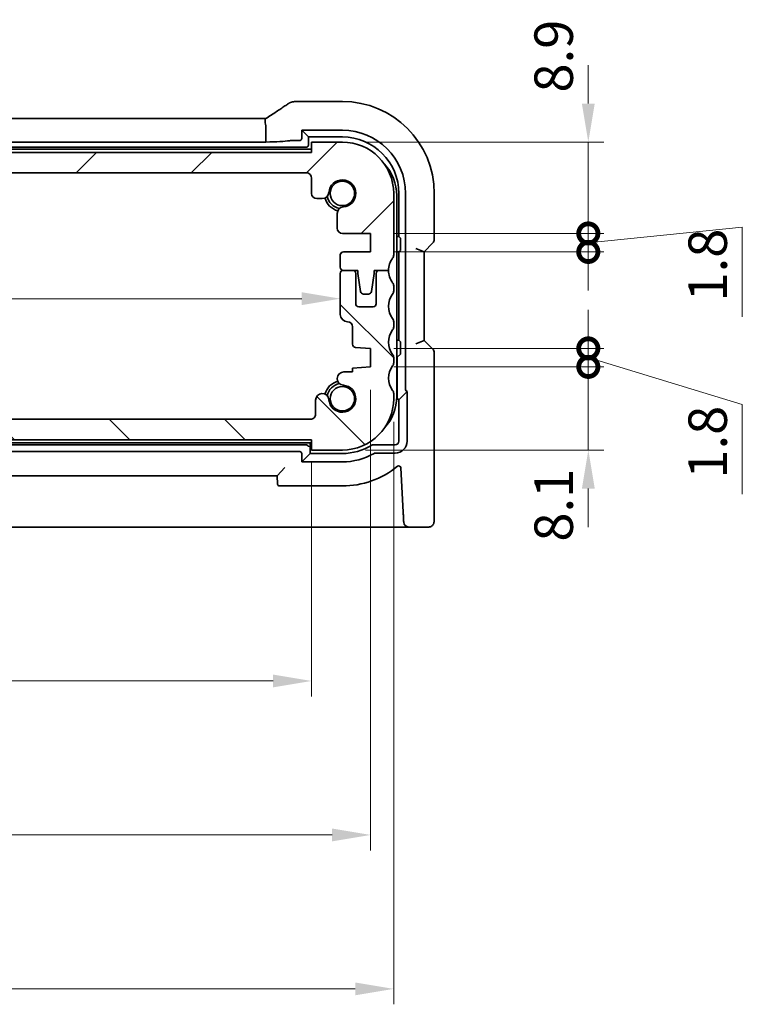
# Model space of a CAD drawing. Units: millimetres. Extents: x 22 to 3581, y 12 to 714.
# Drawn here: x 1025 to 1095, y 123 to 219 of the extents above; entities that cross this region are included whole.
import ezdxf

# ---------------------------------------------------------------- set-up
doc = ezdxf.new("R2010")
doc.units = ezdxf.units.MM
doc.header["$LTSCALE"] = 1.5
doc.layers.get('Defpoints').update_dxf_attribs({"lineweight": 25})
for name, color, linetype, lineweight in [('Dimension (ISO)', 7, 'Continuous', 18), ('Hatch (ISO)', 1, 'Continuous', 18), ('Visible (ISO)', 7, 'Continuous', 35)]:
    doc.layers.add(name, color=color, linetype=linetype, lineweight=lineweight)
doc.styles.add('Note Text (TK)', font='MS PGothic.ttf')
doc.dimstyles.new('Default - Method 1b (TK)', dxfattribs={"dimscale": 1.5, "dimtxt": 2.5, "dimasz": 2.5, "dimexe": 1, "dimexo": 1.5, "dimgap": 1, "dimtad": 1, "dimtoh": 1, "dimrnd": 1e-08, "dimdsep": 46, "dimtxsty": 'Note Text (TK)', "dimcen": 0.09, "dimdle": 5, "dimclrd": 100, "dimclre": 100, "dimclrt": 7, "dimadec": 1, "dimazin": 1, "dimtfac": 1, "dimtmove": 0, "dimatfit": 3, "dimfxl": 1, "dimtolj": 1, "dimlwd": -1, "dimlwe": -1, "dimarcsym": 0})

# ---------------------------------------------------------------- blocks, each defined once
blk = doc.blocks.new('_DotSmall')
at = {"color": 0, "linetype": 'ByBlock', "const_width": 0.5}
blk.add_lwpolyline([(-0.0625, 0, 1), (0.0625, 0, 1)], format="xyb", close=True, dxfattribs=at)
blk = doc.blocks.new('*D30')
at = {"layer": 'Defpoints', "color": 0}
for p in [(964.228, 180.444), (980.351, 180.444), (1053.119, 178.444)]:
    blk.add_point(p, dxfattribs=at)
at = {"layer": 'Dimension (ISO)', "color": 100}
for p, q in [((980.351, 180.444), (980.351, 184.194)), ((980.351, 178.444), (980.351, 180.444)), ((980.351, 178.444), (980.351, 174.694))]:
    blk.add_line(p, q, dxfattribs=at)
at = {"layer": 'Dimension (ISO)', "color": 100, "xscale": 3.75, "yscale": 3.75, "zscale": 3.75}
for p, rotation in [((980.351, 180.444), 270), ((980.351, 178.444), 90)]:
    blk.add_blockref('_DotSmall', p, dxfattribs=dict(at, rotation=rotation))
at = {"layer": 'Dimension (ISO)', "color": 7, "insert": (976.976, 171.639), "char_height": 3.75, "attachment_point": 4, "rotation": 90, "style": 'Note Text (TK)'}
blk.add_mtext('\\A1;2', dxfattribs=at)
blk = doc.blocks.new('*D33')
at = {"layer": 'Defpoints', "color": 0}
for p in [(961.319, 192.188), (1055.919, 192.188), (1055.919, 192.188)]:
    blk.add_point(p, dxfattribs=at)
at = {"layer": 'Dimension (ISO)', "color": 100}
blk.add_line((965.069, 192.188), (1052.169, 192.188), dxfattribs=at)
for points in [[(965.069, 192.813), (965.069, 191.563), (961.319, 192.188)], [(1052.169, 192.813), (1052.169, 191.563), (1055.919, 192.188)]]:
    blk.add_solid(points, dxfattribs=at)
at = {"layer": 'Dimension (ISO)', "color": 7, "insert": (1004.272, 195.563), "char_height": 3.75, "attachment_point": 4, "style": 'Note Text (TK)'}
blk.add_mtext('\\A1;94.6', dxfattribs=at)
blk = doc.blocks.new('*D37')
at = {"layer": 'Defpoints', "color": 0}
for p in [(964.119, 178.444), (1053.119, 178.444), (1053.119, 154.944)]:
    blk.add_point(p, dxfattribs=at)
at = {"layer": 'Dimension (ISO)', "color": 100}
for p, q in [((964.119, 176.194), (964.119, 153.444)), ((1053.119, 176.194), (1053.119, 153.444)), ((967.869, 154.944), (1049.369, 154.944))]:
    blk.add_line(p, q, dxfattribs=at)
for points in [[(967.869, 155.569), (967.869, 154.319), (964.119, 154.944)], [(1049.369, 155.569), (1049.369, 154.319), (1053.119, 154.944)]]:
    blk.add_solid(points, dxfattribs=at)
at = {"layer": 'Dimension (ISO)', "color": 7, "insert": (1006.168, 158.319), "char_height": 3.75, "attachment_point": 4, "style": 'Note Text (TK)'}
blk.add_mtext('\\A1;89', dxfattribs=at)
blk = doc.blocks.new('*D38')
at = {"layer": 'Defpoints', "color": 0}
for p in [(958.369, 185.544), (1058.869, 185.544), (1058.869, 139.944)]:
    blk.add_point(p, dxfattribs=at)
at = {"layer": 'Dimension (ISO)', "color": 100}
for p, q in [((958.369, 183.294), (958.369, 138.444)), ((1058.869, 183.294), (1058.869, 138.444)), ((962.119, 139.944), (1055.119, 139.944))]:
    blk.add_line(p, q, dxfattribs=at)
for points in [[(962.119, 140.569), (962.119, 139.319), (958.369, 139.944)], [(1055.119, 140.569), (1055.119, 139.319), (1058.869, 139.944)]]:
    blk.add_solid(points, dxfattribs=at)
at = {"layer": 'Dimension (ISO)', "color": 7, "insert": (1003.036, 143.319), "char_height": 3.75, "attachment_point": 4, "style": 'Note Text (TK)'}
blk.add_mtext('\\A1;100.5', dxfattribs=at)
blk = doc.blocks.new('*D39')
at = {"layer": 'Defpoints', "color": 0}
for p in [(956.119, 182.444), (1061.119, 182.444), (1061.119, 124.944)]:
    blk.add_point(p, dxfattribs=at)
at = {"layer": 'Dimension (ISO)', "color": 100}
for p, q in [((956.119, 180.194), (956.119, 123.444)), ((1061.119, 180.194), (1061.119, 123.444)), ((959.869, 124.944), (1057.369, 124.944))]:
    blk.add_line(p, q, dxfattribs=at)
for points in [[(959.869, 125.569), (959.869, 124.319), (956.119, 124.944)], [(1057.369, 125.569), (1057.369, 124.319), (1061.119, 124.944)]]:
    blk.add_solid(points, dxfattribs=at)
at = {"layer": 'Dimension (ISO)', "color": 7, "insert": (1004.954, 128.319), "char_height": 3.75, "attachment_point": 4, "style": 'Note Text (TK)'}
blk.add_mtext('\\A1;105', dxfattribs=at)
blk = doc.blocks.new('*D40')
at = {"layer": 'Defpoints', "color": 0}
for p in [(1058.869, 185.544), (1080.076, 185.544), (1056.119, 177.444)]:
    blk.add_point(p, dxfattribs=at)
at = {"layer": 'Dimension (ISO)', "color": 100}
for p, q in [((1080.076, 185.544), (1080.076, 189.294)), ((1061.119, 185.544), (1081.576, 185.544)), ((1080.076, 177.444), (1080.076, 185.544)), ((1058.369, 177.444), (1081.576, 177.444)), ((1080.076, 173.694), (1080.076, 169.944))]:
    blk.add_line(p, q, dxfattribs=at)
blk.add_solid([(1079.451, 173.694), (1080.701, 173.694), (1080.076, 177.444)], dxfattribs=at)
at = {"layer": 'Dimension (ISO)', "color": 100, "xscale": 3.75, "yscale": 3.75, "zscale": 3.75, "rotation": 270}
blk.add_blockref('_DotSmall', (1080.076, 185.544), dxfattribs=at)
at = {"layer": 'Dimension (ISO)', "color": 7, "insert": (1076.701, 168.519), "char_height": 3.75, "attachment_point": 4, "rotation": 90, "style": 'Note Text (TK)'}
blk.add_mtext('\\A1;8.1', dxfattribs=at)
blk = doc.blocks.new('*D41')
at = {"layer": 'Defpoints', "color": 0}
for p in [(1056.119, 207.444), (1080.076, 207.444), (1058.869, 198.544)]:
    blk.add_point(p, dxfattribs=at)
at = {"layer": 'Dimension (ISO)', "color": 100}
for p, q in [((1080.076, 211.194), (1080.076, 214.944)), ((1058.369, 207.444), (1081.576, 207.444)), ((1080.076, 198.544), (1080.076, 207.444)), ((1061.119, 198.544), (1081.576, 198.544)), ((1080.076, 198.544), (1080.076, 194.794))]:
    blk.add_line(p, q, dxfattribs=at)
blk.add_solid([(1079.451, 211.194), (1080.701, 211.194), (1080.076, 207.444)], dxfattribs=at)
at = {"layer": 'Dimension (ISO)', "color": 100, "xscale": 3.75, "yscale": 3.75, "zscale": 3.75, "rotation": 90}
blk.add_blockref('_DotSmall', (1080.076, 198.544), dxfattribs=at)
at = {"layer": 'Dimension (ISO)', "color": 7, "insert": (1076.701, 212.267), "char_height": 3.75, "attachment_point": 4, "rotation": 90, "style": 'Note Text (TK)'}
blk.add_mtext('\\A1;8.9', dxfattribs=at)
blk = doc.blocks.new('*D42')
at = {"layer": 'Defpoints', "color": 0}
for p in [(1058.869, 198.544), (1080.076, 198.544), (1058.869, 196.744)]:
    blk.add_point(p, dxfattribs=at)
at = {"layer": 'Dimension (ISO)', "color": 100}
for p, q in [((1080.076, 198.544), (1080.076, 202.294)), ((1080.076, 197.644), (1095.076, 199.144)), ((1095.076, 199.144), (1095.076, 190.412)), ((1061.119, 198.544), (1081.576, 198.544)), ((1080.076, 196.744), (1080.076, 198.544)), ((1080.076, 196.744), (1080.076, 198.544)), ((1061.119, 196.744), (1081.576, 196.744)), ((1080.076, 196.744), (1080.076, 192.994))]:
    blk.add_line(p, q, dxfattribs=at)
at = {"layer": 'Dimension (ISO)', "color": 100, "xscale": 3.75, "yscale": 3.75, "zscale": 3.75}
for p, rotation in [((1080.076, 198.544), 270), ((1080.076, 196.744), 90)]:
    blk.add_blockref('_DotSmall', p, dxfattribs=dict(at, rotation=rotation))
at = {"layer": 'Dimension (ISO)', "color": 7, "insert": (1091.701, 191.912), "char_height": 3.75, "attachment_point": 4, "rotation": 90, "style": 'Note Text (TK)'}
blk.add_mtext('\\A1;1.8', dxfattribs=at)
blk = doc.blocks.new('*D43')
at = {"layer": 'Defpoints', "color": 0}
for p in [(1058.869, 187.344), (1080.076, 187.344), (1058.869, 185.544)]:
    blk.add_point(p, dxfattribs=at)
at = {"layer": 'Dimension (ISO)', "color": 100}
for p, q in [((1080.076, 187.344), (1080.076, 191.094)), ((1061.119, 187.344), (1081.576, 187.344)), ((1080.076, 185.544), (1080.076, 187.344)), ((1080.076, 185.544), (1080.076, 187.344)), ((1080.076, 186.444), (1095.076, 181.891)), ((1061.119, 185.544), (1081.576, 185.544)), ((1080.076, 185.544), (1080.076, 181.794)), ((1095.076, 181.891), (1095.076, 173.159))]:
    blk.add_line(p, q, dxfattribs=at)
at = {"layer": 'Dimension (ISO)', "color": 100, "xscale": 3.75, "yscale": 3.75, "zscale": 3.75}
for p, rotation in [((1080.076, 187.344), 270), ((1080.076, 185.544), 90)]:
    blk.add_blockref('_DotSmall', p, dxfattribs=dict(at, rotation=rotation))
at = {"layer": 'Dimension (ISO)', "color": 7, "insert": (1091.701, 174.659), "char_height": 3.75, "attachment_point": 4, "rotation": 90, "style": 'Note Text (TK)'}
blk.add_mtext('\\A1;1.8', dxfattribs=at)

msp = doc.modelspace()

# ---------------------------------------------------------------- hatches: boundary and pattern name
at = {"layer": 'Hatch (ISO)'}
h = msp.add_hatch(dxfattribs=at)
h.set_pattern_fill('ANSI31', color=256, scale=63.5, style=0)
h.set_pattern_definition([(45, (582, -8), (-5.61266, 5.61266), [])])
edge = h.paths.add_edge_path()
edge.add_ellipse((964.6187, 203.9439), major_axis=(-0.5, 0), ratio=1, start_angle=270, end_angle=360)
edge.add_line((964.1187, 203.9439), (964.1187, 202.4418))
edge.add_ellipse((963.6187, 202.4418), major_axis=(0, -0.5), ratio=1, start_angle=0, end_angle=90, ccw=False)
edge.add_line((963.6187, 201.9418), (963.0781, 201.9418))
edge.add_ellipse((963.0781, 202.5918), major_axis=(-0.6482, -0.0489), ratio=1, start_angle=0, end_angle=85.68334, ccw=False)
edge.add_ellipse((961.1187, 202.4439), major_axis=(-0.099, -1.3113), ratio=1, start_angle=98.633319, end_angle=360)
edge.add_ellipse((960.9708, 200.4845), major_axis=(0.65, 0), ratio=1, start_angle=0, end_angle=85.68334, ccw=False)
edge.add_line((961.6208, 200.4845), (961.6208, 199.0439))
edge.add_ellipse((961.1208, 199.0439), major_axis=(0, -0.5), ratio=1, start_angle=0, end_angle=90, ccw=False)
edge.add_line((961.1208, 198.5439), (958.3687, 198.5439))
edge.add_line((958.3687, 198.5439), (958.3687, 196.7439))
edge.add_line((958.3687, 196.7439), (961.0187, 196.7439))
edge.add_ellipse((961.0187, 196.4439), major_axis=(0.3, 0), ratio=1, start_angle=0, end_angle=90, ccw=False)
edge.add_line((961.3187, 196.4439), (961.3187, 195.2439))
edge.add_ellipse((961.0187, 195.2439), major_axis=(0, -0.3), ratio=1, start_angle=0, end_angle=90, ccw=False)
edge.add_line((961.0187, 194.9439), (960.1187, 194.9439))
edge.add_line((960.1187, 194.9439), (959.6158, 194.9439))
edge.add_line((959.6158, 194.9439), (959.6158, 194.6439))
edge.add_line((959.6158, 194.6439), (959.3567, 192.8999))
edge.add_ellipse((959.0599, 192.9439), major_axis=(0, -0.3), ratio=1, start_angle=0, end_angle=81.54914, ccw=False)
edge.add_line((959.0599, 192.6439), (958.5766, 192.6439))
edge.add_ellipse((958.5766, 192.9439), major_axis=(-0.2966, -0.0449), ratio=1, start_angle=0, end_angle=81.389362, ccw=False)
edge.add_line((958.28, 192.899), (958.0158, 194.6439))
edge.add_line((958.0158, 194.6439), (958.0158, 194.9439))
edge.add_line((958.0158, 194.9439), (957.5187, 194.9439))
edge.add_line((957.5187, 194.9439), (956.6187, 194.9439))
edge.add_ellipse((954.6187, 194.9439), major_axis=(1.6, 1.2), ratio=1, start_angle=323.130102, end_angle=360)
edge.add_ellipse((956.6187, 196.4439), major_axis=(-0.5, 0), ratio=1, start_angle=0, end_angle=36.869898, ccw=False)
edge.add_line((956.1187, 196.4439), (956.1187, 202.4439))
edge.add_ellipse((961.1187, 202.4439), major_axis=(0, 5), ratio=1, start_angle=0, end_angle=90, ccw=False)
edge.add_line((961.1187, 207.4439), (964.1187, 207.4439))
edge.add_line((964.1187, 207.4439), (964.1187, 206.4439))
edge.add_line((964.1187, 206.4439), (1053.1187, 206.4439))
edge.add_line((1053.1187, 206.4439), (1053.1187, 207.4439))
edge.add_line((1053.1187, 207.4439), (1056.1187, 207.4439))
edge.add_ellipse((1056.1187, 202.4439), major_axis=(5, 0), ratio=1, start_angle=0, end_angle=90, ccw=False)
edge.add_line((1061.1187, 202.4439), (1061.1187, 196.4439))
edge.add_ellipse((1060.6187, 196.4439), major_axis=(0.4, -0.3), ratio=1, start_angle=0, end_angle=36.869898, ccw=False)
edge.add_ellipse((1062.6187, 194.9439), major_axis=(-2, 0), ratio=1, start_angle=323.130102, end_angle=360)
edge.add_line((1060.6187, 194.9439), (1059.7187, 194.9439))
edge.add_line((1059.7187, 194.9439), (1059.2215, 194.9439))
edge.add_line((1059.2215, 194.9439), (1059.2215, 194.6439))
edge.add_line((1059.2215, 194.6439), (1058.9573, 192.899))
edge.add_ellipse((1058.6607, 192.9439), major_axis=(0, -0.3), ratio=1, start_angle=0, end_angle=81.389362, ccw=False)
edge.add_line((1058.6607, 192.6439), (1058.1774, 192.6439))
edge.add_ellipse((1058.1774, 192.9439), major_axis=(-0.2967, -0.0441), ratio=1, start_angle=0, end_angle=81.54914, ccw=False)
edge.add_line((1057.8806, 192.8999), (1057.6215, 194.6439))
edge.add_line((1057.6215, 194.6439), (1057.6215, 194.9439))
edge.add_line((1057.6215, 194.9439), (1057.1187, 194.9439))
edge.add_line((1057.1187, 194.9439), (1056.2187, 194.9439))
edge.add_ellipse((1056.2187, 195.2439), major_axis=(-0.3, 0), ratio=1, start_angle=0, end_angle=90, ccw=False)
edge.add_line((1055.9187, 195.2439), (1055.9187, 196.4439))
edge.add_ellipse((1056.2187, 196.4439), major_axis=(0, 0.3), ratio=1, start_angle=0, end_angle=90, ccw=False)
edge.add_line((1056.2187, 196.7439), (1058.8687, 196.7439))
edge.add_line((1058.8687, 196.7439), (1058.8687, 198.5439))
edge.add_line((1058.8687, 198.5439), (1056.1166, 198.5439))
edge.add_ellipse((1056.1166, 199.0439), major_axis=(-0.5, 0), ratio=1, start_angle=0, end_angle=90, ccw=False)
edge.add_line((1055.6166, 199.0439), (1055.6166, 200.4845))
edge.add_ellipse((1056.2666, 200.4845), major_axis=(-0.0489, 0.6482), ratio=1, start_angle=0, end_angle=85.68334, ccw=False)
edge.add_ellipse((1056.1187, 202.4439), major_axis=(-1.3113, 0.099), ratio=1, start_angle=98.633319, end_angle=360)
edge.add_ellipse((1054.1592, 202.5918), major_axis=(0, -0.65), ratio=1, start_angle=0, end_angle=85.68334, ccw=False)
edge.add_line((1054.1592, 201.9418), (1053.6187, 201.9418))
edge.add_ellipse((1053.6187, 202.4418), major_axis=(-0.5, 0), ratio=1, start_angle=0, end_angle=90, ccw=False)
edge.add_line((1053.1187, 202.4418), (1053.1187, 203.9439))
edge.add_ellipse((1052.6187, 203.9439), major_axis=(0, 0.5), ratio=1, start_angle=270, end_angle=360)
edge.add_line((1052.6187, 204.4439), (964.6187, 204.4439))
h = msp.add_hatch(dxfattribs=at)
h.set_pattern_fill('ANSI31', color=256, scale=63.5, angle=90.00021, style=0)
h.set_pattern_definition([(135.0002, (582, -8), (-5.61264, -5.61268), [])])
edge = h.paths.add_edge_path()
edge.add_ellipse((1053.0092, 180.9439), major_axis=(0.5, 0), ratio=1, start_angle=269.999998, end_angle=360)
edge.add_line((1053.5092, 180.9439), (1053.5092, 182.296))
edge.add_ellipse((1054.1592, 182.296), major_axis=(0.6482, 0.0489), ratio=1, start_angle=0, end_angle=175.68334, ccw=False)
edge.add_ellipse((1056.1187, 182.4439), major_axis=(0.099, 1.3113), ratio=1, start_angle=98.633319, end_angle=360)
edge.add_ellipse((1056.2666, 184.4034), major_axis=(0, 0.65), ratio=1, start_angle=0, end_angle=175.68334, ccw=False)
edge.add_line((1056.2666, 185.0534), (1057.1187, 185.0534))
edge.add_line((1057.1187, 185.0534), (1057.1187, 185.4216))
edge.add_line((1057.1187, 185.4216), (1058.8687, 185.5439))
edge.add_line((1058.8687, 185.5439), (1058.8687, 187.3439))
edge.add_line((1058.8687, 187.3439), (1057.3977, 187.4468))
edge.add_ellipse((1057.4187, 187.7461), major_axis=(-0.3, 0), ratio=1, start_angle=0, end_angle=86, ccw=False)
edge.add_line((1057.1187, 187.7461), (1057.1187, 189.4439))
edge.add_ellipse((1056.6187, 189.4439), major_axis=(0, 0.5), ratio=1, start_angle=270, end_angle=360)
edge.add_ellipse((1056.6187, 190.6439), major_axis=(-0.7, 0), ratio=1, start_angle=0, end_angle=90, ccw=False)
edge.add_line((1055.9187, 190.6439), (1055.9187, 194.6439))
edge.add_ellipse((1056.2187, 194.6439), major_axis=(0, 0.3), ratio=1, start_angle=0, end_angle=90, ccw=False)
edge.add_line((1056.2187, 194.9439), (1057.1187, 194.9439))
edge.add_ellipse((1057.1187, 194.6439), major_axis=(0.3, 0), ratio=1, start_angle=0, end_angle=90, ccw=False)
edge.add_line((1057.4187, 194.6439), (1057.4187, 191.6939))
edge.add_ellipse((1057.7187, 191.6939), major_axis=(0, -0.3), ratio=1, start_angle=270, end_angle=360)
edge.add_line((1057.7187, 191.3939), (1059.1187, 191.3939))
edge.add_ellipse((1059.1187, 191.6939), major_axis=(0.3, 0), ratio=1, start_angle=270, end_angle=360)
edge.add_line((1059.4187, 191.6939), (1059.4187, 194.6439))
edge.add_ellipse((1059.7187, 194.6439), major_axis=(0, 0.3), ratio=1, start_angle=0, end_angle=90, ccw=False)
edge.add_line((1059.7187, 194.9439), (1060.6187, 194.9439))
edge.add_ellipse((1062.6187, 194.9439), major_axis=(-1.6, -1.2), ratio=1, start_angle=323.130102, end_angle=360)
edge.add_ellipse((1060.6187, 193.4439), major_axis=(0.5, 0), ratio=1, start_angle=0, end_angle=36.869898, ccw=False)
edge.add_line((1061.1187, 193.4439), (1061.1187, 192.9439))
edge.add_ellipse((1060.6187, 192.9439), major_axis=(0.4, -0.3), ratio=1, start_angle=0, end_angle=36.869898, ccw=False)
edge.add_ellipse((1062.6187, 191.4439), major_axis=(-1.6, -1.2), ratio=1, start_angle=286.260205, end_angle=360)
edge.add_ellipse((1060.6187, 189.9439), major_axis=(0.5, 0), ratio=1, start_angle=0, end_angle=36.869898, ccw=False)
edge.add_line((1061.1187, 189.9439), (1061.1187, 189.4439))
edge.add_ellipse((1060.6187, 189.4439), major_axis=(0.4, -0.3), ratio=1, start_angle=0, end_angle=36.869898, ccw=False)
edge.add_ellipse((1062.6187, 187.9439), major_axis=(-1.6, -1.2), ratio=1, start_angle=286.260205, end_angle=360)
edge.add_ellipse((1060.6187, 186.4439), major_axis=(0.5, 0), ratio=1, start_angle=0, end_angle=36.869898, ccw=False)
edge.add_line((1061.1187, 186.4439), (1061.1187, 185.9439))
edge.add_ellipse((1060.6187, 185.9439), major_axis=(0.4, -0.3), ratio=1, start_angle=0, end_angle=36.869898, ccw=False)
edge.add_ellipse((1062.6187, 184.4439), major_axis=(-1.6, -1.2), ratio=1, start_angle=286.260205, end_angle=360)
edge.add_ellipse((1060.6187, 182.9439), major_axis=(0.5, 0), ratio=1, start_angle=0, end_angle=36.869898, ccw=False)
edge.add_line((1061.1187, 182.9439), (1061.1187, 182.4439))
edge.add_ellipse((1056.1187, 182.4439), major_axis=(0, -5), ratio=1, start_angle=0, end_angle=90, ccw=False)
edge.add_line((1056.1187, 177.4439), (1053.1187, 177.4439))
edge.add_line((1053.1187, 177.4439), (1053.1187, 178.4439))
edge.add_line((1053.1187, 178.4439), (964.1187, 178.4439))
edge.add_line((964.1187, 178.4439), (964.1187, 177.4439))
edge.add_line((964.1187, 177.4439), (961.1187, 177.4439))
edge.add_ellipse((961.1187, 182.4439), major_axis=(-5, 0), ratio=1, start_angle=0, end_angle=90, ccw=False)
edge.add_line((956.1187, 182.4439), (956.1187, 182.9439))
edge.add_ellipse((956.6187, 182.9439), major_axis=(-0.4, 0.3), ratio=1, start_angle=0, end_angle=36.869898, ccw=False)
edge.add_ellipse((954.6187, 184.4439), major_axis=(1.6, 1.2), ratio=1, start_angle=286.260205, end_angle=360)
edge.add_ellipse((956.6187, 185.9439), major_axis=(-0.5, 0), ratio=1, start_angle=0, end_angle=36.869898, ccw=False)
edge.add_line((956.1187, 185.9439), (956.1187, 186.4439))
edge.add_ellipse((956.6187, 186.4439), major_axis=(-0.4, 0.3), ratio=1, start_angle=0, end_angle=36.869898, ccw=False)
edge.add_ellipse((954.6187, 187.9439), major_axis=(1.6, 1.2), ratio=1, start_angle=286.260205, end_angle=360)
edge.add_ellipse((956.6187, 189.4439), major_axis=(-0.5, 0), ratio=1, start_angle=0, end_angle=36.869898, ccw=False)
edge.add_line((956.1187, 189.4439), (956.1187, 189.9439))
edge.add_ellipse((956.6187, 189.9439), major_axis=(-0.4, 0.3), ratio=1, start_angle=0, end_angle=36.869898, ccw=False)
edge.add_ellipse((954.6187, 191.4439), major_axis=(1.6, 1.2), ratio=1, start_angle=286.260205, end_angle=360)
edge.add_ellipse((956.6187, 192.9439), major_axis=(-0.5, 0), ratio=1, start_angle=0, end_angle=36.869898, ccw=False)
edge.add_line((956.1187, 192.9439), (956.1187, 193.4439))
edge.add_ellipse((956.6187, 193.4439), major_axis=(-0.4, 0.3), ratio=1, start_angle=0, end_angle=36.869898, ccw=False)
edge.add_ellipse((954.6187, 194.9439), major_axis=(2, 0), ratio=1, start_angle=323.130102, end_angle=360)
edge.add_line((956.6187, 194.9439), (957.5187, 194.9439))
edge.add_ellipse((957.5187, 194.6439), major_axis=(0.3, 0), ratio=1, start_angle=0, end_angle=90, ccw=False)
edge.add_line((957.8187, 194.6439), (957.8187, 191.6939))
edge.add_ellipse((958.1187, 191.6939), major_axis=(0, -0.3), ratio=1, start_angle=270, end_angle=360)
edge.add_line((958.1187, 191.3939), (959.5187, 191.3939))
edge.add_ellipse((959.5187, 191.6939), major_axis=(0.3, 0), ratio=1, start_angle=270, end_angle=360)
edge.add_line((959.8187, 191.6939), (959.8187, 194.6439))
edge.add_ellipse((960.1187, 194.6439), major_axis=(0, 0.3), ratio=1, start_angle=0, end_angle=90, ccw=False)
edge.add_line((960.1187, 194.9439), (961.0187, 194.9439))
edge.add_ellipse((961.0187, 194.6439), major_axis=(0.3, 0), ratio=1, start_angle=0, end_angle=90, ccw=False)
edge.add_line((961.3187, 194.6439), (961.3187, 190.6439))
edge.add_ellipse((960.6187, 190.6439), major_axis=(0, -0.7), ratio=1, start_angle=0, end_angle=90, ccw=False)
edge.add_ellipse((960.6187, 189.4439), major_axis=(-0.5, 0), ratio=1, start_angle=270, end_angle=360)
edge.add_line((960.1187, 189.4439), (960.1187, 187.7461))
edge.add_ellipse((959.8187, 187.7461), major_axis=(0.0209, -0.2993), ratio=1, start_angle=0, end_angle=86, ccw=False)
edge.add_line((959.8396, 187.4468), (958.3687, 187.3439))
edge.add_line((958.3687, 187.3439), (958.3687, 185.5439))
edge.add_line((958.3687, 185.5439), (960.1187, 185.4216))
edge.add_line((960.1187, 185.4216), (960.1187, 185.0534))
edge.add_line((960.1187, 185.0534), (960.9708, 185.0534))
edge.add_ellipse((960.9708, 184.4034), major_axis=(0.0489, -0.6482), ratio=1, start_angle=0, end_angle=175.68334, ccw=False)
edge.add_ellipse((961.1187, 182.4439), major_axis=(1.3113, -0.099), ratio=1, start_angle=98.633319, end_angle=360)
edge.add_ellipse((963.0781, 182.296), major_axis=(0.65, 0), ratio=1, start_angle=0, end_angle=175.68334, ccw=False)
edge.add_line((963.7281, 182.296), (963.7281, 180.9439))
edge.add_ellipse((964.2281, 180.9439), major_axis=(0, -0.5), ratio=1, start_angle=270, end_angle=360)
edge.add_line((964.2281, 180.4439), (1053.0092, 180.4439))

# ---------------------------------------------------------------- linework, layer by layer
at = {"layer": 'Visible (ISO)'}
for p, q in [((1056.1187, 211.4009), (1051.6287, 211.4009)), ((968.5751, 209.7437), (1048.6622, 209.7437)), ((1048.6622, 208.9437), (1048.6622, 207.4418)), ((1052.1636, 207.7988), (1052.1636, 208.599)), ((1052.1636, 208.599), (1056.1187, 208.599)), ((1052.1636, 208.599), (1052.8187, 207.9439)), ((1048.6622, 207.4418), (968.5751, 207.4418)), ((1051.6494, 207.599), (1051.9638, 207.599)), ((1052.8187, 207.9439), (1056.1187, 207.9439)), ((1052.8187, 207.1437), (1052.8187, 207.9439)), ((1056.1187, 207.4439), (1053.1187, 207.4439)), ((1053.1187, 207.4439), (1053.1187, 206.4439)), ((1053.1187, 206.7439), (964.1187, 206.7439)), ((1053.1187, 206.4439), (964.1187, 206.4439)), ((964.6184, 206.9439), (1052.6189, 206.9439)), ((964.6187, 204.4439), (1052.6187, 204.4439)), ((1053.1187, 203.9439), (1053.1187, 202.4418)), ((1061.1187, 196.4439), (1061.1187, 202.4439)), ((1061.6187, 202.4439), (1061.6187, 198.2439)), ((1062.2738, 202.4439), (1062.2738, 183.3506)), ((1065.0756, 197.9689), (1065.0756, 202.4439)), ((1053.6187, 201.9418), (1054.1592, 201.9418)), ((1061.4187, 182.6439), (1061.4187, 202.2439)), ((1055.6166, 200.4845), (1055.6166, 199.0439)), ((1056.1166, 198.5439), (1058.8687, 198.5439)), ((1058.8687, 198.5439), (1058.8687, 196.7439)), ((1061.6187, 198.2439), (1061.4187, 198.2439)), ((1061.7659, 198.0966), (1061.6187, 198.2439)), ((1061.7759, 197.8969), (1061.7759, 197.091)), ((1064.0756, 196.7618), (1064.9292, 197.6153)), ((1058.8687, 196.7439), (1056.2187, 196.7439)), ((1061.4187, 196.7439), (1061.6187, 196.7439)), ((1061.7659, 196.8912), (1061.6187, 196.7439)), ((1061.6187, 196.7439), (1061.6187, 188.1439)), ((1064.0756, 196.7618), (1063.2756, 197.0931)), ((1064.0756, 188.1261), (1064.0756, 196.7618)), ((1055.9187, 196.4439), (1055.9187, 195.2439)), ((1056.2187, 194.9439), (1057.6215, 194.9439)), ((1057.1187, 194.9439), (1056.2187, 194.9439)), ((1057.6215, 194.9439), (1057.6215, 194.6439)), ((1059.2215, 194.6439), (1059.2215, 194.9439)), ((1059.2215, 194.9439), (1060.6187, 194.9439)), ((1060.6187, 194.9439), (1059.7187, 194.9439)), ((1055.9187, 194.6439), (1055.9187, 190.6439)), ((1057.4187, 191.6939), (1057.4187, 194.6439)), ((1057.6215, 194.6439), (1057.8806, 192.8999)), ((1058.9573, 192.899), (1059.2215, 194.6439)), ((1059.4187, 194.6439), (1059.4187, 191.6939)), ((1061.1187, 192.9439), (1061.1187, 193.4439)), ((1058.1774, 192.6439), (1058.6607, 192.6439)), ((1059.1187, 191.3939), (1057.7187, 191.3939)), ((1061.1187, 189.4439), (1061.1187, 189.9439)), ((1057.1187, 189.4439), (1057.1187, 187.7461)), ((1061.6187, 188.1439), (1061.4187, 188.1439)), ((1061.7659, 187.9966), (1061.6187, 188.1439)), ((1064.0756, 188.1261), (1063.2756, 187.7947)), ((1064.9292, 187.2726), (1064.0756, 188.1261)), ((1057.3977, 187.4468), (1058.8687, 187.3439)), ((1058.8687, 187.3439), (1058.8687, 185.5439)), ((1061.7759, 187.7969), (1061.7759, 186.991)), ((1061.1187, 185.9439), (1061.1187, 186.4439)), ((1061.4187, 186.4867), (1061.4614, 186.4867)), ((1061.7659, 186.7912), (1061.4614, 186.4867)), ((1061.4614, 186.4867), (1061.4614, 182.5382)), ((1065.0756, 171.4439), (1065.0756, 186.919)), ((1058.8687, 185.5439), (1057.1187, 185.4216)), ((1057.1187, 185.4216), (1057.1187, 185.0534)), ((1057.1187, 185.0534), (1056.2666, 185.0534)), ((1053.5092, 182.296), (1053.5092, 180.9439)), ((1061.1187, 182.4439), (1061.1187, 182.9439)), ((1062.4238, 183.1571), (1061.6114, 182.3448)), ((1061.6114, 182.3448), (1061.6114, 178.302)), ((1062.4238, 183.1571), (1062.4238, 178.302)), ((1053.0092, 180.4439), (964.2281, 180.4439)), ((964.1187, 178.4439), (1053.1187, 178.4439)), ((1053.1187, 178.4439), (1053.1187, 177.4439)), ((964.1187, 178.1439), (1053.1187, 178.1439)), ((1052.6189, 177.9439), (964.6184, 177.9439)), ((1052.9187, 178.1439), (1052.9759, 178.0867)), ((1052.9759, 178.0867), (1053.1187, 178.0867)), ((1052.9759, 177.1012), (1052.9759, 178.0867)), ((1061.2687, 177.9592), (1059.081, 177.9592)), ((1051.9638, 177.2888), (965.2735, 177.2888)), ((1052.1636, 176.2888), (1052.9759, 177.1012)), ((1052.1636, 176.2888), (1052.1636, 177.0891)), ((1056.1187, 177.1012), (1052.9759, 177.1012)), ((1053.1187, 177.4439), (1056.1187, 177.4439)), ((1061.2687, 177.1469), (1059.3076, 177.1469)), ((1049.7662, 174.9439), (1050.5254, 175.7439)), ((1056.1187, 176.2888), (1052.1636, 176.2888)), ((1061.8164, 175.7118), (1062.0422, 171.4021)), ((967.4711, 174.9439), (1049.7662, 174.9439)), ((1049.7662, 174.9439), (1049.8087, 174.1335)), ((1050.0084, 173.9439), (1056.1187, 173.9439)), ((955.3432, 169.9439), (1061.8941, 169.9439)), ((1061.8941, 169.9439), (1062.5931, 169.9439)), ((1062.5931, 169.9439), (1064.5394, 169.9439))]:
    msp.add_line(p, q, dxfattribs=at)
for centre in [(1056.1187, 202.4439), (1056.1187, 182.4439)]:
    msp.add_circle(centre, 1.1933, dxfattribs=at)
for centre, radius, start, end in [((1056.1187, 202.4439), 8.957, 0, 90), ((1056.1187, 202.4439), 6.1551, 0, 90), ((1056.1187, 202.4439), 5.5, 0, 90), ((1056.1187, 202.4439), 5, 0, 90), ((1056.9187, 202.2439), 4.5, 0, 42.706441), ((1052.6187, 203.9439), 0.5, 0, 90), ((1056.1187, 202.4439), 1.315, 274.31666, 175.68334), ((1053.6187, 202.4418), 0.5, 180, 270), ((1054.1592, 202.5918), 0.65, 270, 355.68334), ((1056.1187, 202.4439), 1.75, 194.723704, 255.276296), ((1056.1187, 202.4439), 1.5, 190.885091, 259.114909), ((1056.2666, 200.4845), 0.65, 94.31666, 180), ((1056.1166, 199.0439), 0.5, 180, 270), ((1064.5756, 197.9689), 0.5, 315, 0), ((1056.2187, 196.4439), 0.3, 90, 180), ((1062.6187, 194.9439), 2, 143.130102, 180), ((1060.6187, 196.4439), 0.5, 323.130102, 0), ((1056.2187, 195.2439), 0.3, 180, 270), ((1056.2187, 194.6439), 0.3, 90, 180), ((1057.1187, 194.6439), 0.3, 0, 90), ((1059.7187, 194.6439), 0.3, 90, 180), ((1062.6187, 194.9439), 2, 180, 216.869898), ((1058.1774, 192.9439), 0.3, 188.45086, 270), ((1058.6607, 192.9439), 0.3, 270, 351.389362), ((1060.6187, 193.4439), 0.5, 0, 36.869898), ((1060.6187, 192.9439), 0.5, 323.130102, 0), ((1062.6187, 191.4439), 2, 143.130102, 216.869898), ((1057.7187, 191.6939), 0.3, 180, 270), ((1059.1187, 191.6939), 0.3, 270, 0), ((1056.6187, 190.6439), 0.7, 180, 270), ((1056.6187, 189.4439), 0.5, 0, 90), ((1060.6187, 189.9439), 0.5, 0, 36.869898), ((1062.6187, 187.9439), 2, 143.130102, 216.869898), ((1060.6187, 189.4439), 0.5, 323.130102, 0), ((1057.4187, 187.7461), 0.3, 180, 266), ((1064.5756, 186.919), 0.5, 0, 45), ((1060.6187, 186.4439), 0.5, 0, 36.869898), ((1062.6187, 184.4439), 2, 143.130102, 216.869898), ((1060.6187, 185.9439), 0.5, 323.130102, 0), ((1056.2666, 184.4034), 0.65, 90, 265.68334), ((1056.1187, 182.4439), 1.75, 104.723704, 165.276296), ((1056.1187, 182.4439), 1.5, 100.885091, 169.114909), ((1056.1187, 182.4439), 1.315, 184.31666, 85.68334), ((1060.6187, 182.9439), 0.5, 0, 36.869898), ((1054.1592, 182.296), 0.65, 4.31666, 180), ((1056.1187, 182.4439), 5, 270, 0), ((1056.9187, 182.6439), 4.5, 317.293559, 0), ((1053.0092, 180.9439), 0.5, 269.999998, 0), ((1056.1187, 182.4439), 5.3428, 270, 302.308411), ((1061.2687, 178.302), 1.1551, 270, 0), ((1061.2687, 178.302), 0.3428, 270, 0), ((1056.1187, 182.4439), 6.1551, 270, 300.120356), ((1056.1187, 182.4439), 8.5, 270, 309.194356), ((1061.6166, 175.7014), 0.2, 3, 129.194356), ((1050.0084, 174.1439), 0.2, 183, 270), ((1062.5931, 170.4439), 0.5, 183, 270)]:
    msp.add_arc(centre, radius, start, end, dxfattribs=at)
for centre, major_axis, ratio, start_param, end_param in [((1051.4396, 210.167), (-0.0072, 1.2113), 0.9055523, 0.0846187, 0.1359812), ((1051.6288, 210.6415), (-0.1237, 0.7493), 0.9996116, 6.1196741, 6.2440357), ((1046.3245, 207.6734), (-5, 0), 0.0524078, 2.0573052, 2.7546427), ((1051.6494, 207.5597), (0.75, 0), 0.0524078, 1.5707963, 2.7546427), ((1051.9633, 207.7993), (0.1418, -0.1418), 0.9972647, 5.4991567, 7.0672139), ((1052.6184, 207.1442), (0.1418, -0.1418), 0.9972647, 5.4991567, 7.0672139), ((1061.7654, 197.8969), (0, -0.2), 0.0524078, 1.5707963, 3.0892328), ((1061.7654, 197.091), (0, -0.2), 0.0524078, 0.0523599, 1.5707963), ((1061.7654, 187.7969), (0, -0.2), 0.0524078, 1.5707963, 3.0892328), ((1061.7654, 186.991), (0, -0.2), 0.0524078, 0.0523599, 1.5707963), ((1062.474, 183.3511), (-0.1418, -0.1418), 0.9972647, 5.4991567, 6.816211), ((1061.6617, 182.5388), (-0.1418, -0.1418), 0.9972647, 5.4991567, 6.816211), ((1052.6184, 177.7437), (0.1418, 0.1418), 0.9972647, 0.7344078, 0.7840286), ((1052.6289, 177.7541), (-0.1867, 0.0773), 0.928627, 3.5611564, 5.0795929), ((1051.9633, 177.0886), (0.1418, 0.1418), 0.9972647, 5.4991567, 7.0672139)]:
    msp.add_ellipse(centre, major_axis=major_axis, ratio=ratio, start_param=start_param, end_param=end_param, dxfattribs=at)
for points, knots in [([(1048.6491, 209.7354), (1048.8335, 209.8521), (1049.0123, 209.9661), (1049.3566, 210.1872), (1049.5221, 210.2943), (1049.8377, 210.5003), (1049.9878, 210.5992), (1050.2707, 210.7876), (1050.4035, 210.877), (1050.6498, 211.045), (1050.7633, 211.1236), (1050.8663, 211.1961)], [-1.17783249, -1.17783249, -1.17783249, -1.17783249, -1.06869706, -1.06869706, -0.95956163, -0.95956163, -0.8504262, -0.8504262, -0.74129077, -0.74129077, -0.63215533, -0.63215533, -0.63215533, -0.63215533]), ([(1051.2837, 211.3662), (1051.2476, 211.3605), (1051.2141, 211.3532), (1051.1509, 211.3362), (1051.1211, 211.3265), (1051.0642, 211.3052), (1051.0371, 211.2936), (1050.985, 211.2686), (1050.96, 211.2552), (1050.9119, 211.2269), (1050.8887, 211.2119), (1050.8663, 211.1961)], [0, 0, 0, 0, 0.005170298, 0.005170298, 0.010340596, 0.010340596, 0.015510895, 0.015510895, 0.020681193, 0.020681193, 0.025851491, 0.025851491, 0.025851491, 0.025851491]), ([(1051.5346, 211.3951), (1051.5231, 211.3936), (1051.5114, 211.3922), (1051.4873, 211.3893), (1051.4749, 211.3879), (1051.4495, 211.385), (1051.4365, 211.3835), (1051.4098, 211.3806), (1051.3962, 211.3792), (1051.3684, 211.3763), (1051.3542, 211.3748), (1051.3397, 211.3734)], [-1.173944893, -1.173944893, -1.173944893, -1.173944893, -1.156515824, -1.156515824, -1.139086755, -1.139086755, -1.121657686, -1.121657686, -1.104228617, -1.104228617, -1.086799547, -1.086799547, -1.086799547, -1.086799547]), ([(1048.6539, 209.0276), (1048.6334, 209.1296), (1048.6161, 209.2292), (1048.5948, 209.4082), (1048.5902, 209.4862), (1048.5944, 209.6054), (1048.601, 209.6494), (1048.6216, 209.7078), (1048.634, 209.7258), (1048.6491, 209.7354)], [0, 0, 0, 0, 0.03138365, 0.03138365, 0.06123363, 0.06123363, 0.08635283, 0.08635283, 0.10701617, 0.10701617, 0.10701617, 0.10701617]), ([(1058.9742, 177.9283), (1058.9901, 177.9384), (1059.0074, 177.9461), (1059.0435, 177.9566), (1059.0622, 177.9592), (1059.081, 177.9592)], [0, 0, 0, 0, 0.005640547, 0.005640547, 0.011281118, 0.011281118, 0.011281118, 0.011281118]), ([(1059.2074, 177.1199), (1059.2226, 177.1287), (1059.2388, 177.1355), (1059.2726, 177.1446), (1059.2901, 177.1469), (1059.3076, 177.1469)], [0, 0, 0, 0, 0.005257402, 0.005257402, 0.01051482, 0.01051482, 0.01051482, 0.01051482]), ([(1062.0422, 171.4021), (1062.049, 171.2721), (1062.0568, 171.1233), (1062.0703, 170.8668), (1062.076, 170.7585), (1062.0842, 170.6011), (1062.0872, 170.5439), (1062.0911, 170.4705), (1062.0923, 170.4473), (1062.0935, 170.4232), (1062.0938, 170.4178), (1062.0938, 170.4178)], [-1, -1, -1, -1, -0.6866028, -0.6866028, -0.4351708, -0.4351708, -0.2417616, -0.2417616, -0.1003036, -0.1003036, 0, 0, 0, 0]), ([(1065.0756, 171.4439), (1065.0756, 171.3515), (1065.0754, 171.2585), (1065.0738, 171.079), (1065.0725, 170.9917), (1065.0681, 170.7942), (1065.0644, 170.6859), (1065.0574, 170.5557), (1065.055, 170.5192), (1065.049, 170.4485), (1065.046, 170.4162), (1065.0349, 170.3538), (1065.0292, 170.3278), (1065.0131, 170.2766), (1065.0034, 170.2517), (1064.9774, 170.1985), (1064.96, 170.1699), (1064.9114, 170.1056), (1064.8769, 170.0713), (1064.7963, 170.0115), (1064.7483, 169.9864), (1064.6472, 169.9527), (1064.5929, 169.9439), (1064.5394, 169.9439)], [0, 0, 0, 0, 0.02773802, 0.02773802, 0.05458997, 0.05458997, 0.09199397, 0.09199397, 0.10838417, 0.10838417, 0.12626292, 0.12626292, 0.13593364, 0.13593364, 0.14417322, 0.14417322, 0.15422946, 0.15422946, 0.16856591, 0.16856591, 0.18445118, 0.18445118, 0.20059323, 0.20059323, 0.20059323, 0.20059323])]:
    msp.add_open_spline(points, degree=3, knots=knots, dxfattribs=at)
msp.add_open_spline([(1048.6622, 208.9437), (1048.6622, 208.9717), (1048.6594, 208.9998), (1048.6539, 209.0276)], degree=3, dxfattribs=at)

# ---------------------------------------------------------------- dimensions: what is measured, and where the dimension line sits
at = {"layer": 'Dimension (ISO)', "color": 100}
for base, p1, p2, angle, override, picture, middle in [((1080.0756, 207.4439), (1058.8687, 198.5439), (1056.1187, 207.4439), 90, {"dimtoh": 0, "dimblk1": 'DotSmall', "dimsah": 1, "dimdle": 0, "dimtmove": 1, "dimatfit": 1}, '*D41', (1080.0756, 215.2714)), ((1080.0756, 198.5439), (1058.8687, 196.7439), (1058.8687, 198.5439), 90, {"dimtoh": 0, "dimblk1": 'DotSmall', "dimblk2": 'DotSmall', "dimsah": 1, "dimdle": 0, "dimtmove": 1, "dimatfit": 1}, '*D42', (1095.0756, 197.6439)), ((1055.9187, 192.1883), (961.3187, 192.1883), (1055.9187, 192.1883), 180, {"dimgap": 1, "dimtoh": 0, "dimdec": 2, "dimse1": 1, "dimse2": 1, "dimtol": 0, "dimlim": 0, "dimtp": 0, "dimtm": 0, "dimtdec": 2, "dimtofl": 0, "dimatfit": 1}, '*D33', (1008.6187, 192.1883)), ((1080.0756, 187.3439), (1058.8687, 185.5439), (1058.8687, 187.3439), 90, {"dimtoh": 0, "dimblk1": 'DotSmall', "dimblk2": 'DotSmall', "dimsah": 1, "dimdle": 0, "dimtmove": 1, "dimatfit": 1}, '*D43', (1095.0756, 180.391)), ((1080.0756, 185.5439), (1056.1187, 177.4439), (1058.8687, 185.5439), 90, {"dimtoh": 0, "dimblk2": 'DotSmall', "dimsah": 1, "dimdle": 0, "dimtmove": 1, "dimatfit": 1}, '*D40', (1080.0756, 171.1609)), ((1058.8687, 139.9439), (958.3687, 185.5439), (1058.8687, 185.5439), 180, {"dimtoh": 0, "dimtofl": 0, "dimatfit": 1}, '*D38', (1008.6187, 139.9439)), ((980.3512, 180.4439), (1053.1187, 178.4439), (964.2281, 180.4439), 90, {"dimtoh": 0, "dimblk1": 'DotSmall', "dimblk2": 'DotSmall', "dimsah": 1, "dimdle": 0, "dimse1": 1, "dimse2": 1, "dimtmove": 1, "dimatfit": 1}, '*D30', (980.3512, 172.7252)), ((1061.1187, 124.9439), (956.1187, 182.4439), (1061.1187, 182.4439), 180, {"dimtoh": 0, "dimtofl": 0, "dimatfit": 1}, '*D39', (1008.6187, 124.9439)), ((1053.1187, 154.9439), (964.1187, 178.4439), (1053.1187, 178.4439), 180, {"dimtoh": 0, "dimtofl": 0, "dimatfit": 1}, '*D37', (1008.6187, 154.9439))]:
    dim = msp.add_linear_dim(base=base, p1=p1, p2=p2, angle=angle, dimstyle='Default - Method 1b (TK)', override=override, dxfattribs=at)
    dim.commit()
    dim.dimension.update_dxf_attribs({"geometry": picture, "text_midpoint": middle, "dimtype": 160})

doc.saveas('drawing.dxf')
